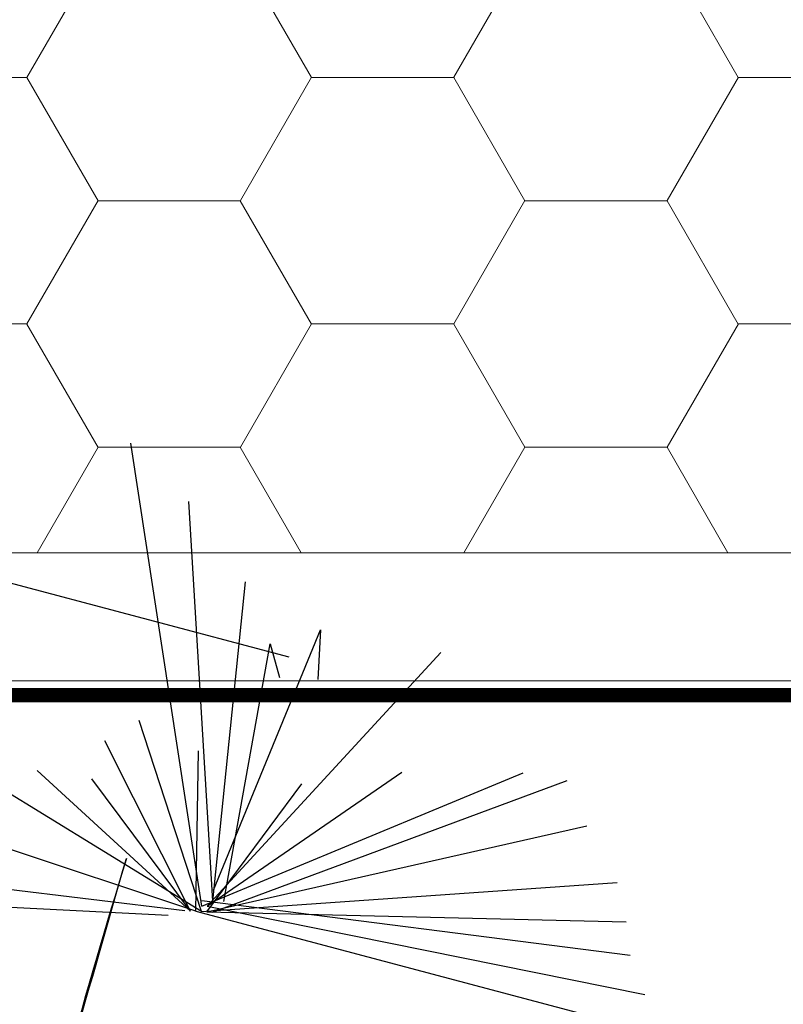
# Model space of a CAD drawing. Extents: x 134 to 349, y -34 to 2747.
# Drawn here: x 268 to 269, y -7 to -7 of the extents above; entities that cross this region are included whole.
import ezdxf

# ---------------------------------------------------------------- set-up
doc = ezdxf.new("R2010")
doc.units = 0
doc.header["$LTSCALE"] = 0.5
doc.header["$MEASUREMENT"] = 0
doc.layers.get('0').update_dxf_attribs({"linetype": 'CONTINUOUS'})
doc.layers.add('HATCH', color=250, linetype='CONTINUOUS')

msp = doc.modelspace()

# ---------------------------------------------------------------- hatches: boundary and pattern name
at = {"lineweight": 5}
h = msp.add_hatch(dxfattribs=at)
h.set_pattern_fill('HONEY', color=256, scale=0.4, style=0)
h.set_pattern_definition([(0, (104.165467, -9.073492), (0.075, 0.04330127), [0.05, -0.1]), (120, (104.165467, -9.073492), (-0.075, 0.04330127), [0.05, -0.1]), (60, (104.165467, -9.073492), (2e-17, 0.08660254), [-0.1, 0.05])])
h.paths.add_polyline_path([(269.57546, -5.00209), (266.42395, -5.00209), (266.42395, -6.90209), (269.57546, -6.90209)])

# ---------------------------------------------------------------- linework, layer by layer
msp.add_line((269.57546, -6.90209), (266.42395, -6.90209), dxfattribs=at)
msp.add_lwpolyline([(269.57546, -6.94709), (266.42395, -6.94709)], dxfattribs=at)
at = {"lineweight": 5, "const_width": 0.005}
msp.add_lwpolyline([(269.52546, -6.95209), (266.42395, -6.95209)], dxfattribs=at)
at = {"layer": 'HATCH', "color": 94, "linetype": 'Continuous'}
for p, q in [((268.52693, -7.02621), (268.50204, -6.86365)), ((268.5309, -7.02446), (268.52238, -6.8841)), ((268.39469, -6.8955), (268.55758, -6.93862)), ((268.5309, -7.02446), (268.54233, -6.91231)), ((268.53109, -7.02058), (268.56867, -6.92917)), ((268.56867, -6.92917), (268.5678, -6.94662)), ((268.53477, -7.02465), (268.55095, -6.93412)), ((268.55095, -6.93412), (268.55424, -6.94594)), ((268.52886, -7.0263), (268.61099, -6.93712)), ((268.52683, -7.02814), (268.50494, -6.96097)), ((268.52295, -7.02795), (268.49293, -6.96814)), ((268.52489, -7.02805), (268.52577, -6.97173)), ((268.52683, -7.02814), (268.44771, -6.97949)), ((268.52295, -7.02795), (268.46911, -6.97861)), ((268.52693, -7.02621), (268.63995, -6.97938)), ((268.52886, -7.0263), (268.59724, -6.97919)), ((268.52295, -7.02795), (268.48838, -6.98152)), ((268.52877, -7.02824), (268.56208, -6.98326)), ((268.5307, -7.02834), (268.65535, -6.9821)), ((268.52489, -7.02805), (268.42175, -6.99374)), ((268.52877, -7.02824), (268.66232, -6.99799)), ((268.52102, -7.02785), (268.40906, -7.01448)), ((268.52683, -7.02814), (268.67297, -7.01796)), ((268.52702, -7.02427), (268.67752, -7.04345)), ((268.51511, -7.0295), (268.42795, -7.02514)), ((268.52489, -7.02805), (268.68778, -7.07118)), ((268.52877, -7.02824), (268.67616, -7.03172)), ((268.52886, -7.0263), (268.68265, -7.05731))]:
    msp.add_line(p, q, dxfattribs=at)
for centre, radius, start, end in [((254.48206, -3.01639), 14.57603, 343.019907, 344.10034), ((271.64692, -7.96897), 3.28949, 163.04235, 168.14131)]:
    msp.add_arc(centre, radius, start, end, dxfattribs=at)

doc.saveas('drawing.dxf')
